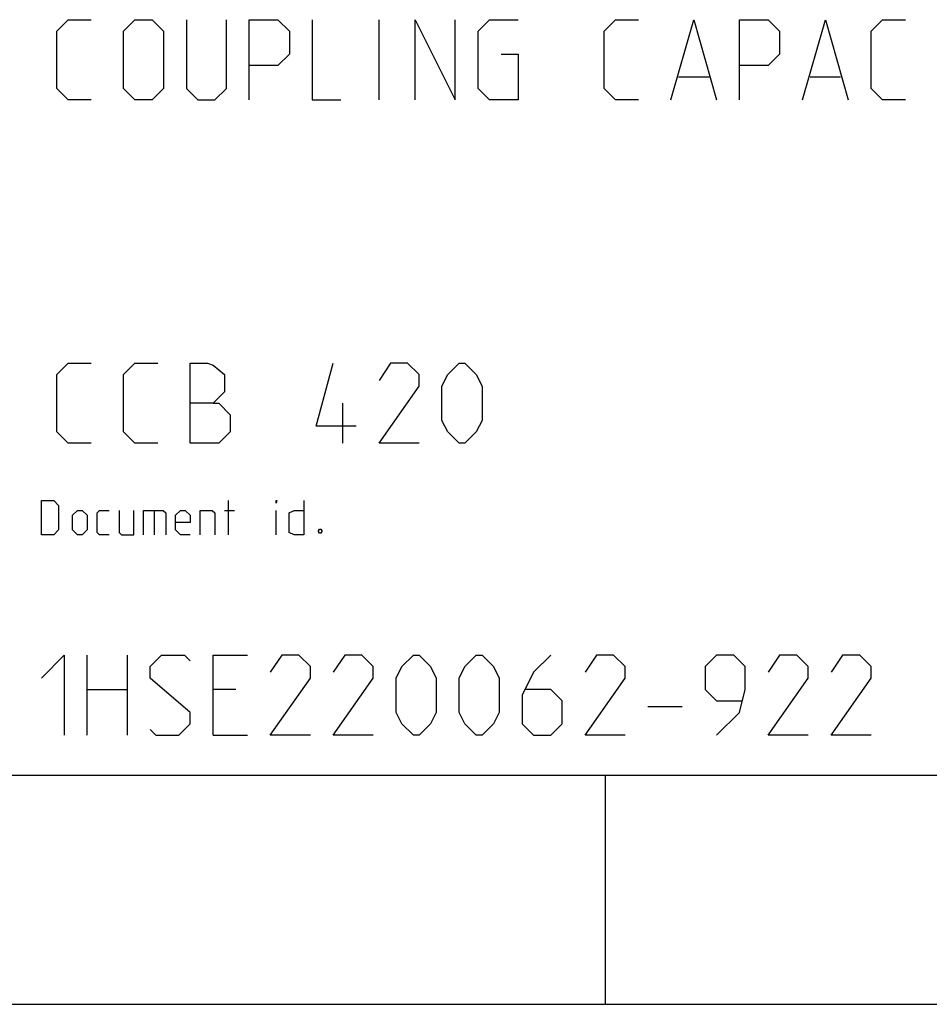
# Model space of a CAD drawing. Units: millimetres. Extents: x 0 to 420, y 0 to 297.
# Drawn here: x 324 to 364, y 0 to 43 of the extents above; entities that cross this region are included whole.
import ezdxf

# ---------------------------------------------------------------- set-up
doc = ezdxf.new("R2010")
doc.units = ezdxf.units.MM
doc.header["$LTSCALE"] = 23.1
doc.layers.get('0').update_dxf_attribs({"linetype": 'CONTINUOUS'})

msp = doc.modelspace()

# ---------------------------------------------------------------- linework, layer by layer
at = {"color": 7, "linetype": 'CONTINUOUS'}
for p, q in [((340.099999, 39.500002), (340.099999, 43)), ((353.183342, 40.500002), (354.516658, 40.500002)), ((358.933323, 40.500002), (360.266664, 40.500002)), ((338.516667, 24.499999), (338.516667, 26.250001)), ((327.35001, 11.75), (327.35001, 15.250001)), ((329.099993, 15.250001), (329.099993, 11.75)), ((327.35001, 13.749999), (329.099993, 13.749999)), ((333.850012, 13.749999), (332.85, 13.749999)), ((351.850001, 12.999999), (353.349994, 12.999999)), ((332.85, 11.75), (334.349993, 11.75)), ((17, 10), (410, 10)), ((0, 0), (420, 0))]:
    msp.add_line(p, q, dxfattribs=at)
at = {"color": 2, "linetype": 'CONTINUOUS'}
for p, q in [((333.528578, 20.500001), (333.528578, 22)), ((330.278577, 21.571429), (330.278577, 20.500001)), ((333.350006, 21.571429), (333.778568, 21.571429)), ((335.599995, 20.500001), (335.599995, 21.571429)), ((350, 0), (350, 10))]:
    msp.add_line(p, q, dxfattribs=at)
at = {"color": 7, "linetype": 'CONTINUOUS'}
for points in [[(327.516661, 39.500002), (326.516675, 39.500002), (326.016669, 40.000002), (326.016669, 42.500001), (326.516675, 43), (327.516661, 43)], [(328.933341, 40.000002), (328.933341, 42.500001), (329.433322, 43), (330.183344, 43), (330.683324, 42.500001), (330.683324, 40.000002), (330.183344, 39.500002), (329.433322, 39.500002), (328.933341, 40.000002)], [(331.683336, 43), (331.683336, 40.000002), (332.183342, 39.500002), (332.933339, 39.500002), (333.433345, 40.000002), (333.433345, 43)], [(334.433331, 39.500002), (334.433331, 43), (335.683334, 43), (336.18334, 42.500001), (336.18334, 41.500001), (335.683334, 41.000002), (334.433331, 41.000002)], [(337.183326, 43), (337.183326, 39.500002), (338.433329, 39.500002)], [(341.68333, 39.500002), (341.68333, 43), (343.433339, 39.500002), (343.433339, 43)], [(345.433337, 41.500001), (346.183334, 41.500001), (346.183334, 39.500002), (344.933331, 39.500002), (344.433325, 40.000002), (344.433325, 42.500001), (344.933331, 43), (346.183334, 43)], [(351.433334, 39.500002), (350.433322, 39.500002), (349.933341, 40.000002), (349.933341, 42.500001), (350.433322, 43), (351.433334, 43)], [(352.849988, 39.500002), (353.85, 43), (354.850012, 39.500002)], [(355.849999, 39.500002), (355.849999, 43), (357.100001, 43), (357.600007, 42.500001), (357.600007, 41.500001), (357.100001, 41.000002), (355.849999, 41.000002)], [(358.599994, 39.500002), (359.600006, 43), (360.599993, 39.500002)], [(363.099998, 39.500002), (362.100011, 39.500002), (361.600005, 40.000002), (361.600005, 42.500001), (362.100011, 43), (363.099998, 43)], [(327.516661, 24.499999), (326.516675, 24.499999), (326.016669, 24.999998), (326.016669, 27.499997), (326.516675, 28.000003), (327.516661, 28.000003)], [(330.433334, 24.499999), (329.433322, 24.499999), (328.933341, 24.999998), (328.933341, 27.499997), (329.433322, 28.000003), (330.433334, 28.000003)], [(331.849988, 24.499999), (331.849988, 28.000003), (332.60001, 28.000003), (332.85, 27.916664), (333.350006, 27.499997), (333.350006, 26.750001), (332.85, 26.250001), (331.849988, 26.250001)], [(339.100012, 25.250002), (337.350004, 25.250002), (338.1, 28.000003)], [(341.850007, 24.499999), (340.099999, 24.499999), (341.850007, 26.999997), (341.850007, 27.499997), (341.350001, 28.000003), (340.600005, 28.000003), (340.099999, 27.25)], [(342.849994, 25.499998), (342.849994, 26.999997), (343.10001, 27.499997), (343.59999, 28.000003), (343.850006, 28.000003), (344.350012, 27.499997), (344.600002, 26.999997), (344.600002, 25.499998), (344.350012, 24.999998), (343.850006, 24.499999), (343.59999, 24.499999), (343.10001, 24.999998), (342.849994, 25.499998)], [(332.85, 26.250001), (333.09999, 26.250001), (333.599996, 25.750001), (333.599996, 24.999998), (333.09999, 24.499999), (331.849988, 24.499999)], [(325.350011, 14.249999), (326.349998, 15.250001), (326.349998, 11.75)], [(330.100005, 12), (330.349995, 11.75), (331.350007, 11.75), (331.849988, 12.25), (331.849988, 12.75), (330.100005, 14.249999), (330.100005, 14.750002), (330.600011, 15.250001), (331.599998, 15.250001), (331.849988, 15.000001)], [(332.85, 11.75), (332.85, 15.250001), (334.349993, 15.250001)], [(337.099988, 11.75), (335.350005, 11.75), (337.099988, 14.249999), (337.099988, 14.750002), (336.600007, 15.250001), (335.850011, 15.250001), (335.350005, 14.499998)], [(339.850009, 11.75), (338.1, 11.75), (339.850009, 14.249999), (339.850009, 14.750002), (339.350002, 15.250001), (338.600006, 15.250001), (338.1, 14.499998)], [(340.849995, 12.75), (340.849995, 14.249999), (341.100011, 14.750002), (341.599991, 15.250001), (341.850007, 15.250001), (342.349988, 14.750002), (342.600004, 14.249999), (342.600004, 12.75), (342.349988, 12.25), (341.850007, 11.75), (341.599991, 11.75), (341.100011, 12.25), (340.849995, 12.75)], [(343.59999, 12.75), (343.59999, 14.249999), (343.850006, 14.750002), (344.350012, 15.250001), (344.600002, 15.250001), (345.100009, 14.750002), (345.349999, 14.249999), (345.349999, 12.75), (345.100009, 12.25), (344.600002, 11.75), (344.350012, 11.75), (343.850006, 12.25), (343.59999, 12.75)], [(347.599988, 15.250001), (346.849991, 14.499998), (346.350011, 13.499999), (346.350011, 12.25), (346.849991, 11.75), (347.599988, 11.75), (348.099994, 12.25), (348.099994, 13.249999), (347.599988, 13.749999), (346.516663, 13.749999)], [(350.849989, 11.75), (349.100006, 11.75), (350.849989, 14.249999), (350.849989, 14.750002), (350.350009, 15.250001), (349.600012, 15.250001), (349.100006, 14.499998)], [(354.850012, 11.75), (355.849999, 12.75), (356.099989, 13.749999), (356.099989, 14.750002), (355.600009, 15.250001), (354.850012, 15.250001), (354.350006, 14.750002), (354.350006, 13.749999), (354.850012, 13.249999), (355.933337, 13.249999)], [(358.85001, 11.75), (357.100001, 11.75), (358.85001, 14.249999), (358.85001, 14.750002), (358.350004, 15.250001), (357.600007, 15.250001), (357.100001, 14.499998)], [(361.600005, 11.75), (359.849996, 11.75), (361.600005, 14.249999), (361.600005, 14.750002), (361.099999, 15.250001), (360.350002, 15.250001), (359.849996, 14.499998)]]:
    msp.add_lwpolyline(points, dxfattribs=at)
at = {"color": 2, "linetype": 'CONTINUOUS'}
for points in [[(325.350011, 20.500001), (325.350011, 22), (325.885726, 22), (326.100007, 21.785713), (326.100007, 20.714285), (325.885726, 20.500001), (325.350011, 20.500001)], [(335.599995, 21.892857), (335.599995, 22), (335.635704, 22), (335.599995, 21.892857)], [(336.814288, 22), (336.814288, 20.500001), (336.385726, 20.500001), (336.17142, 20.607142), (336.17142, 21.464285), (336.385726, 21.571429), (336.814288, 21.571429)], [(326.707141, 20.714285), (326.707141, 21.357141), (326.921422, 21.571429), (327.135703, 21.571429), (327.35001, 21.357141), (327.35001, 20.714285), (327.135703, 20.500001), (326.921422, 20.500001), (326.707141, 20.714285)], [(328.314287, 20.500001), (327.885725, 20.500001), (327.778572, 20.607142), (327.778572, 21.464285), (327.885725, 21.571429), (328.314287, 21.571429)], [(328.742849, 21.571429), (328.742849, 20.607142), (328.850002, 20.500001), (329.385718, 20.500001), (329.385718, 21.571429)], [(329.81428, 20.500001), (329.81428, 21.571429), (330.671429, 21.571429), (330.778583, 21.464285), (330.778583, 20.500001)], [(331.849988, 20.500001), (331.421426, 20.500001), (331.207145, 20.714285), (331.207145, 21.357141), (331.421426, 21.571429), (331.635707, 21.571429), (331.849988, 21.357141), (331.849988, 21.035713), (331.207145, 21.035713)], [(332.278575, 20.500001), (332.278575, 21.571429), (332.814291, 21.571429), (332.921418, 21.464285), (332.921418, 20.500001)], [(337.564285, 20.750001), (337.599994, 20.678573), (337.599994, 20.642857), (337.564285, 20.571429), (337.492866, 20.571429), (337.457131, 20.642857), (337.457131, 20.678573), (337.492866, 20.750001), (337.564285, 20.750001)]]:
    msp.add_lwpolyline(points, dxfattribs=at)

doc.saveas('drawing.dxf')
